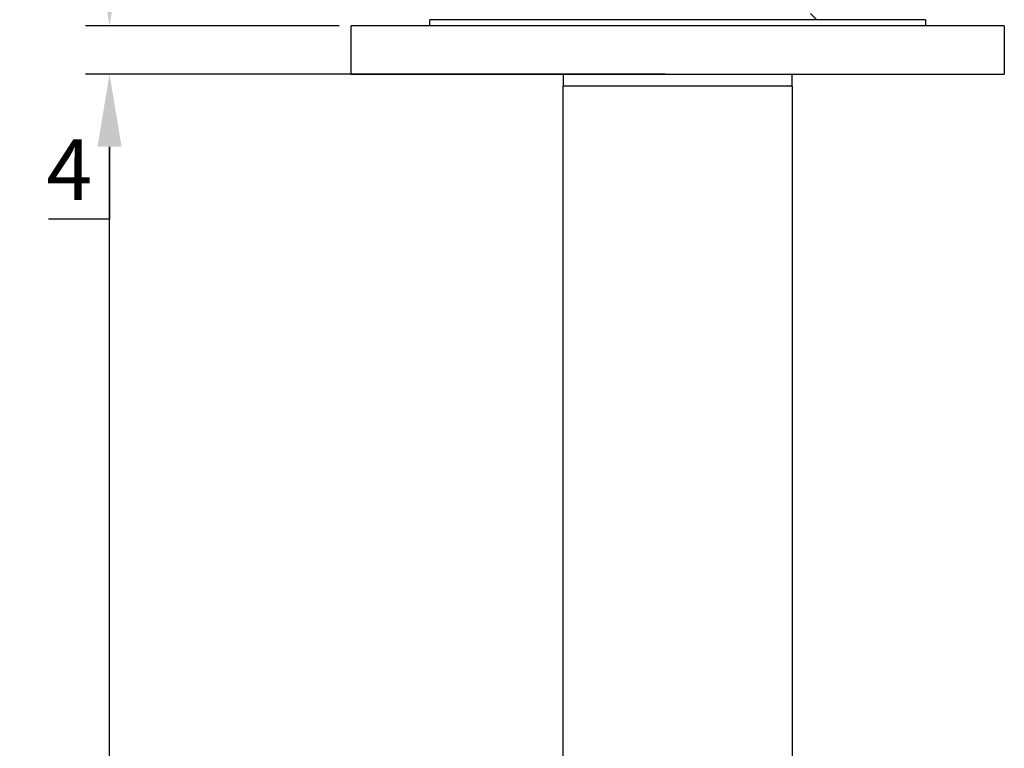
# Model space of a CAD drawing. Units: millimetres. Extents: x 56 to 454, y 144 to 543.
# Drawn here: x 56 to 137, y 439 to 499 of the extents above; entities that cross this region are included whole.
import ezdxf

# ---------------------------------------------------------------- set-up
doc = ezdxf.new("R2010")
doc.units = ezdxf.units.MM
doc.header["$MEASUREMENT"] = 0
doc.layers.add('Make2D', color=7, linetype='Continuous', true_color=0x000000)
doc.layers.add('Make2D$Visible$Curves', color=7, linetype='Continuous', true_color=0x000000)
doc.styles.add('Arial Regular', font='arial.ttf')
doc.dimstyles.new('Default', dxfattribs={"dimscale": 2, "dimtxt": 2.5, "dimasz": 3, "dimexe": 1, "dimexo": 0.5, "dimgap": 0.8, "dimtad": 1, "dimtoh": 1, "dimdec": 0, "dimzin": 1, "dimdsep": 46, "dimtxsty": 'Arial Regular', "dimcen": 2.5, "dimadec": 1, "dimazin": 1, "dimtfac": 1, "dimtdec": 4, "dimtix": 1, "dimtofl": 0, "dimtmove": 1, "dimatfit": 3, "dimfxl": 1, "dimtolj": 1, "dimtzin": 1, "dimarcsym": 0})

# ---------------------------------------------------------------- blocks, each defined once
blk = doc.blocks.new('*D2')
at = {"layer": 'Defpoints', "color": 0}
for p in [(83, 498.397), (63, 494.397), (83, 494.397)]:
    blk.add_point(p, dxfattribs=at)
at = {"layer": 'Make2D', "color": 0, "lineweight": -2}
for p, q in [((63, 504.397), (63, 510.397)), ((82, 498.397), (61, 498.397)), ((82, 494.397), (61, 494.397)), ((63, 488.397), (63, 482.397)), ((63, 482.397), (57.945, 482.397))]:
    blk.add_line(p, q, dxfattribs=at)
at = {"layer": 'Make2D', "color": 0}
for points in [[(62, 504.397), (64, 504.397), (63, 498.397)], [(64, 488.397), (62, 488.397), (63, 494.397)]]:
    blk.add_solid(points, dxfattribs=at)
at = {"layer": 'Make2D', "color": 0, "insert": (59.673, 486.497), "char_height": 5, "attachment_point": 5, "style": 'Arial Regular'}
blk.add_mtext('\\A1;4', dxfattribs=at)
blk = doc.blocks.new('*D3')
at = {"layer": 'Defpoints', "color": 0}
for p in [(63, 494.397), (110, 494.397), (110, 343.397)]:
    blk.add_point(p, dxfattribs=at)
at = {"layer": 'Make2D', "color": 0, "lineweight": -2}
for p, q in [((109, 494.397), (61, 494.397)), ((63, 349.397), (63, 488.397)), ((109, 343.397), (61, 343.397))]:
    blk.add_line(p, q, dxfattribs=at)
at = {"layer": 'Make2D', "color": 0}
for points in [[(64, 488.397), (62, 488.397), (63, 494.397)], [(62, 349.397), (64, 349.397), (63, 343.397)]]:
    blk.add_solid(points, dxfattribs=at)
at = {"layer": 'Make2D', "color": 0, "insert": (58.848, 418.897), "char_height": 5, "attachment_point": 5, "rotation": 90, "style": 'Arial Regular'}
blk.add_mtext('\\A1;151', dxfattribs=at)

msp = doc.modelspace()

# ---------------------------------------------------------------- linework, layer by layer
at = {"layer": 'Make2D$Visible$Curves', "color": 18, "lineweight": -3, "true_color": 0x000000}
for points in [[(121, 499.397), (121.25, 499.147), (121.5, 498.897)], [(89.5, 498.397), (89.5, 498.647), (89.5, 498.897)], [(130.5, 498.897), (130.5, 498.647), (130.5, 498.397)], [(83, 494.397), (83, 496.397), (83, 498.397)], [(137, 498.397), (137, 496.397), (137, 494.397)], [(100.55, 493.397), (100.55, 493.897), (100.55, 494.397)], [(119.45, 494.397), (119.45, 493.897), (119.45, 493.397)], [(100.5, 493.397), (100.5, 435.897), (100.5, 378.397)], [(119.5, 378.397), (119.5, 435.897), (119.5, 493.397)]]:
    msp.add_open_spline(points, degree=2, dxfattribs=at)
for points, weights in [([(98.5, 498.897), (89.5, 498.897), (89.5, 498.897)], [0.861289705139, 0.819893963466, 1]), ([(110, 498.897), (103.708, 498.897), (98.5, 498.897)], [1, 0.887212817721, 0.861289705139]), ([(121.5, 498.897), (116.292, 498.897), (110, 498.897)], [0.861288654874, 0.887210532877, 1]), ([(130.5, 498.897), (130.5, 498.897), (121.5, 498.897)], [1, 0.819896248309, 0.861288654874]), ([(89.5, 498.397), (83, 498.397), (83, 498.397)], [0.854811835694, 0.867128920715, 1]), ([(110, 498.397), (97.582, 498.397), (89.5, 498.397)], [1, 0.839977860472, 0.854811835694]), ([(130.5, 498.397), (122.418, 498.397), (110, 498.397)], [0.854812795294, 0.839972685594, 1]), ([(137, 498.397), (137, 498.397), (130.5, 498.397)], [1, 0.867134095592, 0.854812795294]), ([(83, 494.397), (83, 494.397), (100.55, 494.397)], [1, 0.776744898672, 0.893837999811]), ([(100.55, 494.397), (105.121, 494.397), (110, 494.397)], [0.893837999811, 0.930361882514, 1]), ([(110, 494.397), (114.88, 494.397), (119.451, 494.397)], [1, 0.930354610309, 0.893830371903]), ([(119.451, 494.397), (137, 494.397), (137, 494.397)], [0.893830371903, 0.776752170877, 1]), ([(100.55, 493.397), (100.5, 493.397), (100.5, 493.397)], [0.961211484605, 0.97911677237, 1]), ([(119.5, 493.397), (119.5, 493.397), (119.45, 493.397)], [1, 0.979217280011, 0.961383904169])]:
    msp.add_rational_spline(points, weights, degree=2, dxfattribs=at)
msp.add_rational_spline([(119.45, 493.397), (118.574, 493.397), (110, 493.397), (101.43, 493.397), (100.55, 493.397)], [0.961383904169, 0.727889501175, 1, 0.727990008816, 0.961211484605], degree=2, knots=[0.111458, 0.111458, 0.111458, 1.570796, 1.570796, 3.029595, 3.029595, 3.029595], dxfattribs=at)

# ---------------------------------------------------------------- dimensions: what is measured, and where the dimension line sits
at = {"layer": 'Make2D'}
for p1, p2, picture, middle in [((83, 498.397), (83, 494.397), '*D2', (59.673, 486.497)), ((110, 343.397), (110, 494.397), '*D3', (58.848, 418.897))]:
    dim = msp.add_linear_dim(base=(63, 494.397), p1=p1, p2=p2, angle=90, dimstyle='Default', override={"dimscale": 2, "dimtxt": 2.5, "dimasz": 3, "dimexe": 1, "dimexo": 0.5, "dimgap": 0.8, "dimtad": 1, "dimtih": 0, "dimdec": 0, "dimzin": 1, "dimtxsty": 'Arial Regular', "dimsah": 0, "dimcen": 2.5, "dimadec": 1, "dimazin": 1, "dimtix": 0, "dimtmove": 0, "dimtzin": 1}, dxfattribs=at)
    dim.commit()
    dim.dimension.update_dxf_attribs({"geometry": picture, "text_midpoint": middle})

doc.saveas('drawing.dxf')
